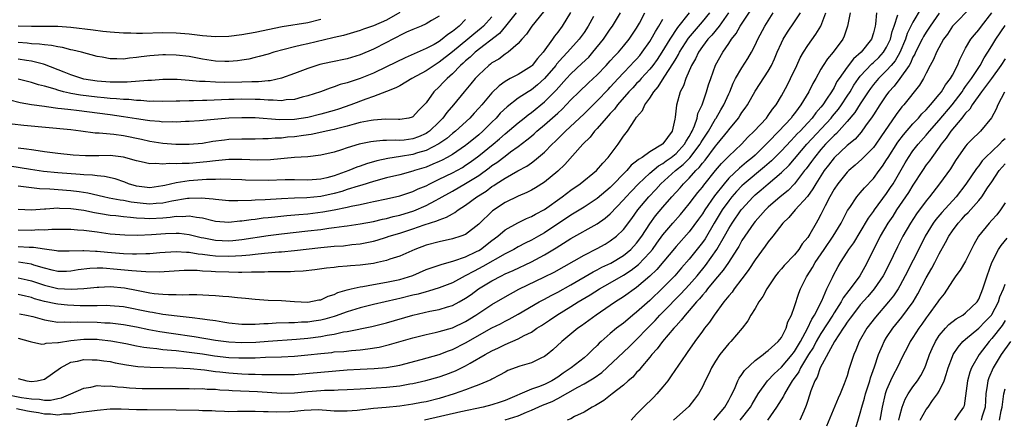
# Model space of a CAD drawing. Units: inches. Extents: x 2604000 to 2607000, y 1491000 to 1494000.
# Drawn here: x 2604779 to 2604929, y 1491579 to 1491640 of the extents above; entities that cross this region are included whole.
import ezdxf

# ---------------------------------------------------------------- set-up
doc = ezdxf.new("R2010")
doc.units = ezdxf.units.IN
doc.header["$MEASUREMENT"] = 0
doc.layers.add('LD26041491_2ft', color=242, linetype='Continuous')

msp = doc.modelspace()

# ---------------------------------------------------------------- linework, layer by layer
at = {"layer": 'LD26041491_2ft'}
for points, elevation in [([(2604862.95, 1491641.05), (2604861.7, 1491639), (2604861, 1491638.04), (2604860.54, 1491637.46), (2604860.23, 1491637), (2604858.79, 1491635), (2604857.95, 1491634.05), (2604857.13, 1491633), (2604857, 1491632.87), (2604855, 1491631.63), (2604853.78, 1491631), (2604853, 1491630.56), (2604852.08, 1491629.92), (2604851, 1491628.83), (2604849.46, 1491627), (2604849, 1491626.49), (2604848.28, 1491625.72), (2604847.63, 1491625), (2604845.48, 1491623), (2604845, 1491622.62), (2604844.13, 1491621.87), (2604842.94, 1491621.06), (2604841, 1491620.07), (2604839.68, 1491619.68), (2604839, 1491619.45), (2604837.12, 1491619.12), (2604835.17, 1491618.83), (2604833.51, 1491618.49), (2604831.96, 1491618.04), (2604831, 1491617.69), (2604830.48, 1491617.52), (2604829.25, 1491617), (2604827, 1491616.2), (2604825.89, 1491615.89), (2604825, 1491615.67), (2604823, 1491615.53), (2604821, 1491615.58), (2604819.57, 1491615.57), (2604817, 1491615.5), (2604813.55, 1491615.55), (2604813, 1491615.58), (2604809.68, 1491615.68), (2604809, 1491615.64), (2604807.63, 1491615.63), (2604805, 1491615.42), (2604803, 1491615.12), (2604801.27, 1491614.73), (2604801, 1491614.66), (2604799, 1491614.39), (2604797, 1491614.65), (2604795.78, 1491615), (2604795.22, 1491615.22), (2604793.73, 1491615.73), (2604792.1, 1491616.1), (2604791, 1491616.18), (2604790.3, 1491616.3), (2604789, 1491616.35), (2604788.42, 1491616.42), (2604785, 1491616.66), (2604782.86, 1491616.86), (2604780.85, 1491617.15), (2604776.1, 1491617.9)], 9776), ([(2604777, 1491582.96), (2604779.52, 1491582.48), (2604781, 1491582.25), (2604782.22, 1491582.22), (2604783, 1491582.07), (2604783.93, 1491582.07), (2604785, 1491582.31), (2604785.59, 1491582.41), (2604787.02, 1491583), (2604789, 1491583.91), (2604790.06, 1491584.06), (2604791, 1491584.27), (2604792.18, 1491584.18), (2604793, 1491584.22), (2604794.07, 1491584.07), (2604795, 1491584.02), (2604795.92, 1491583.92), (2604797.84, 1491583.84), (2604803, 1491583.81), (2604805, 1491583.83), (2604805.8, 1491583.8), (2604807, 1491583.81), (2604807.74, 1491583.74), (2604809, 1491583.71), (2604809.63, 1491583.63), (2604811, 1491583.57), (2604811.52, 1491583.52), (2604815.36, 1491583.36), (2604819, 1491583.13), (2604821, 1491583.16), (2604823, 1491583.36), (2604825, 1491583.53), (2604825.57, 1491583.57), (2604827, 1491583.58), (2604827.63, 1491583.63), (2604829, 1491583.66), (2604831, 1491583.8), (2604831.83, 1491583.83), (2604835, 1491584.03), (2604837, 1491584.26), (2604838.55, 1491584.55), (2604839, 1491584.61), (2604840.96, 1491585.04), (2604843, 1491585.61), (2604844.02, 1491585.98), (2604845.47, 1491586.53), (2604847, 1491587.29), (2604847.71, 1491587.71), (2604849.97, 1491589), (2604851, 1491589.56), (2604851.99, 1491590.01), (2604853, 1491590.52), (2604855, 1491591.4), (2604855.89, 1491591.89), (2604857, 1491592.43), (2604857.85, 1491593), (2604858.56, 1491593.44), (2604859.76, 1491594.24), (2604860.86, 1491595), (2604863, 1491596.29), (2604864.11, 1491597), (2604865.92, 1491598.08), (2604867.36, 1491599), (2604869, 1491599.92), (2604871, 1491601.09), (2604872.16, 1491601.84), (2604873.27, 1491602.73), (2604875, 1491604.54), (2604875.39, 1491605), (2604876.07, 1491605.93), (2604877, 1491607.22), (2604878.48, 1491609), (2604879.67, 1491610.33), (2604881, 1491611.95), (2604881.79, 1491613), (2604882.32, 1491613.68), (2604883, 1491614.5), (2604883.21, 1491614.79), (2604885, 1491617.03), (2604885.91, 1491618.09), (2604886.82, 1491619), (2604887, 1491619.2), (2604888.93, 1491621), (2604889.92, 1491622.08), (2604890.87, 1491623), (2604892.72, 1491625), (2604893, 1491625.38), (2604893.65, 1491626.35), (2604894.19, 1491627), (2604895, 1491628.36), (2604895.93, 1491630.07), (2604896.4, 1491631), (2604897.35, 1491633), (2604897.85, 1491634.15), (2604898.34, 1491635), (2604899, 1491636.01), (2604900.26, 1491637.74), (2604900.99, 1491639), (2604901.78, 1491641)], 9754), ([(2604854.69, 1491641), (2604853.09, 1491639), (2604852.14, 1491637.86), (2604848.46, 1491635), (2604847.72, 1491634.28), (2604847, 1491633.69), (2604846.65, 1491633.35), (2604846.24, 1491633), (2604845, 1491631.71), (2604844.18, 1491631), (2604843.61, 1491630.38), (2604843, 1491629.76), (2604842.18, 1491629), (2604841, 1491627.31), (2604840.72, 1491627), (2604839.86, 1491626.14), (2604839, 1491625.2), (2604838.87, 1491625.13), (2604838.36, 1491625), (2604837, 1491624.76), (2604836.78, 1491624.78), (2604834.81, 1491624.81), (2604833, 1491624.69), (2604832.63, 1491624.63), (2604831, 1491624.3), (2604830.07, 1491624.07), (2604829, 1491623.77), (2604827.36, 1491623.36), (2604827, 1491623.26), (2604825.81, 1491623), (2604825.16, 1491622.84), (2604823.51, 1491622.49), (2604822.35, 1491622.35), (2604821, 1491622.14), (2604819.94, 1491622.06), (2604819, 1491621.95), (2604818.06, 1491621.94), (2604817, 1491621.82), (2604816.18, 1491621.82), (2604815, 1491621.76), (2604813.78, 1491621.78), (2604813, 1491621.78), (2604811, 1491621.71), (2604810.35, 1491621.65), (2604808.59, 1491621.41), (2604807, 1491621.14), (2604805, 1491620.97), (2604802.98, 1491620.98), (2604801, 1491621.13), (2604799, 1491621.44), (2604797.72, 1491621.72), (2604795, 1491622.27), (2604793.52, 1491622.48), (2604791.31, 1491622.69), (2604790.71, 1491622.71), (2604788.53, 1491623), (2604787, 1491623.18), (2604779.85, 1491623.85), (2604778.08, 1491624.08)], 9780), ([(2604905.43, 1491641), (2604905.07, 1491639), (2604904.56, 1491637.44), (2604904.35, 1491637), (2604902.86, 1491635), (2604901.99, 1491634.01), (2604901.33, 1491633), (2604901, 1491632.44), (2604900.22, 1491631), (2604899.77, 1491630.23), (2604899.17, 1491629), (2604897.98, 1491627), (2604897.54, 1491626.46), (2604897, 1491625.69), (2604896.69, 1491625.31), (2604896.48, 1491625), (2604894.63, 1491623), (2604893, 1491621.31), (2604892.84, 1491621.16), (2604892.7, 1491621), (2604891, 1491619.34), (2604890.63, 1491619), (2604889.71, 1491618.29), (2604888.61, 1491617.39), (2604887, 1491615.84), (2604886.28, 1491615), (2604884.84, 1491613.16), (2604883.34, 1491611), (2604883, 1491610.44), (2604882.41, 1491609.59), (2604881, 1491607.67), (2604879, 1491605.43), (2604876.05, 1491601.95), (2604875, 1491600.93), (2604873, 1491599.21), (2604871, 1491597.77), (2604869.79, 1491597), (2604869, 1491596.45), (2604866.83, 1491595), (2604864.62, 1491593.38), (2604864.06, 1491593), (2604861.64, 1491591), (2604860.26, 1491589.74), (2604859.4, 1491589), (2604859, 1491588.68), (2604858.43, 1491588.43), (2604857, 1491587.74), (2604855.23, 1491587.23), (2604853.44, 1491586.56), (2604853, 1491586.33), (2604852.15, 1491585.85), (2604851, 1491585.27), (2604850.84, 1491585.16), (2604849, 1491584.38), (2604848.05, 1491584.05), (2604847, 1491583.62), (2604845.27, 1491583), (2604843, 1491582.32), (2604841, 1491581.82), (2604840.3, 1491581.7), (2604839, 1491581.44), (2604837, 1491581.15), (2604834.94, 1491580.94), (2604833, 1491580.79), (2604830.5, 1491580.5), (2604829, 1491580.36), (2604828.36, 1491580.36), (2604827, 1491580.4), (2604826.45, 1491580.45), (2604824.57, 1491580.57), (2604822.48, 1491580.48), (2604821, 1491580.34), (2604820.29, 1491580.29), (2604818.22, 1491580.22), (2604817, 1491580.29), (2604816.27, 1491580.27), (2604815, 1491580.34), (2604814.31, 1491580.31), (2604812.32, 1491580.32), (2604811, 1491580.3), (2604810.35, 1491580.35), (2604809, 1491580.37), (2604808.42, 1491580.42), (2604807, 1491580.45), (2604806.48, 1491580.48), (2604803, 1491580.52), (2604798.59, 1491580.6), (2604797, 1491580.6), (2604794.67, 1491580.67), (2604793, 1491580.67), (2604791, 1491580.5), (2604789, 1491580.21), (2604788.11, 1491580.11), (2604787, 1491579.93), (2604785.91, 1491579.91), (2604785, 1491579.79), (2604783.92, 1491579.92), (2604783, 1491579.91), (2604782.11, 1491580.11), (2604781, 1491580.27), (2604780.41, 1491580.41), (2604778.74, 1491580.74)], 9752), ([(2604858.84, 1491641.16), (2604857.08, 1491639), (2604856.25, 1491637.75), (2604855.56, 1491637), (2604855, 1491636.33), (2604853.47, 1491635), (2604853.19, 1491634.81), (2604853, 1491634.7), (2604852.03, 1491633.97), (2604851, 1491633.38), (2604850.8, 1491633.21), (2604850.51, 1491633), (2604849, 1491631.58), (2604848.46, 1491631), (2604847.8, 1491630.2), (2604846.78, 1491629), (2604845.14, 1491627), (2604844.15, 1491625.85), (2604843.56, 1491625), (2604843, 1491624.43), (2604841.52, 1491623), (2604841.22, 1491622.78), (2604841, 1491622.65), (2604839.85, 1491622.15), (2604839, 1491621.84), (2604837.64, 1491621.64), (2604837, 1491621.57), (2604836.39, 1491621.61), (2604835, 1491621.57), (2604834.43, 1491621.57), (2604833, 1491621.44), (2604832.62, 1491621.38), (2604830.84, 1491621), (2604829, 1491620.45), (2604828.16, 1491620.16), (2604827, 1491619.8), (2604825, 1491619.32), (2604823, 1491619.11), (2604821, 1491618.99), (2604817.37, 1491618.63), (2604815.4, 1491618.6), (2604813, 1491618.71), (2604811, 1491618.7), (2604809.48, 1491618.52), (2604809, 1491618.49), (2604807.69, 1491618.31), (2604805, 1491618.1), (2604803.9, 1491618.1), (2604803, 1491618.03), (2604801.94, 1491618.06), (2604801, 1491617.96), (2604799.94, 1491618.06), (2604799, 1491618.01), (2604797.68, 1491618.32), (2604797, 1491618.46), (2604795, 1491619.04), (2604793, 1491619.27), (2604791.24, 1491619.24), (2604789.24, 1491619.24), (2604787.37, 1491619.37), (2604785, 1491619.6), (2604783, 1491619.85), (2604782.01, 1491620.01), (2604781, 1491620.14), (2604780.27, 1491620.27), (2604779, 1491620.41)], 9778), ([(2604837, 1491641.06), (2604835, 1491639.9), (2604833, 1491639.01), (2604831.5, 1491638.5), (2604831, 1491638.3), (2604828.43, 1491637.57), (2604827, 1491637.23), (2604826.82, 1491637.18), (2604823, 1491636.3), (2604822.06, 1491636.06), (2604821, 1491635.84), (2604817.83, 1491635), (2604817, 1491634.74), (2604815.65, 1491634.35), (2604815, 1491634.19), (2604814.04, 1491633.96), (2604813, 1491633.78), (2604812.32, 1491633.68), (2604811, 1491633.58), (2604810.42, 1491633.58), (2604809, 1491633.65), (2604807, 1491633.96), (2604805, 1491634.34), (2604803, 1491634.58), (2604801.38, 1491634.62), (2604801, 1491634.62), (2604799, 1491634.47), (2604797.69, 1491634.31), (2604797, 1491634.19), (2604795.91, 1491634.09), (2604795, 1491633.94), (2604794.01, 1491633.99), (2604793, 1491633.98), (2604791.75, 1491634.25), (2604791, 1491634.38), (2604788.64, 1491635), (2604787.31, 1491635.31), (2604787, 1491635.36), (2604785.72, 1491635.72), (2604785, 1491635.81), (2604784.05, 1491636.05), (2604783, 1491636.13), (2604782.26, 1491636.26), (2604781, 1491636.31), (2604780.38, 1491636.38), (2604779, 1491636.47)], 9788), ([(2604779, 1491611.12), (2604781.04, 1491611.04), (2604783, 1491611.19), (2604783.18, 1491611.18), (2604785, 1491611.31), (2604785.28, 1491611.28), (2604787, 1491611.24), (2604789, 1491610.95), (2604790.6, 1491610.6), (2604791.53, 1491610.47), (2604793, 1491610.21), (2604793.86, 1491610.14), (2604795, 1491610), (2604796.07, 1491609.93), (2604797, 1491609.82), (2604798.22, 1491609.78), (2604799, 1491609.72), (2604801, 1491609.82), (2604802.1, 1491609.9), (2604803, 1491610.05), (2604803.98, 1491610.02), (2604805, 1491610.12), (2604806.11, 1491609.89), (2604807, 1491609.8), (2604808.6, 1491609.4), (2604809, 1491609.32), (2604811, 1491609.15), (2604812.67, 1491609.33), (2604813, 1491609.34), (2604814.43, 1491609.57), (2604815, 1491609.62), (2604816.21, 1491609.79), (2604817, 1491609.86), (2604818.02, 1491609.98), (2604819.84, 1491610.16), (2604821.67, 1491610.33), (2604823, 1491610.44), (2604825.29, 1491610.71), (2604827, 1491611.03), (2604829, 1491611.44), (2604829.59, 1491611.59), (2604831, 1491611.86), (2604832.11, 1491612.11), (2604833, 1491612.28), (2604835, 1491612.7), (2604837, 1491613.17), (2604839, 1491613.82), (2604839.8, 1491614.2), (2604841, 1491614.7), (2604841.57, 1491615), (2604843, 1491615.68), (2604845, 1491616.66), (2604846.51, 1491617.49), (2604847, 1491617.8), (2604847.72, 1491618.28), (2604849, 1491619.23), (2604851.17, 1491621), (2604852.16, 1491621.84), (2604853, 1491622.61), (2604855, 1491624.29), (2604855.9, 1491625), (2604856.5, 1491625.49), (2604857, 1491625.83), (2604859, 1491627.45), (2604860.75, 1491629.25), (2604862.32, 1491631), (2604863, 1491631.74), (2604864.69, 1491633.31), (2604865.72, 1491634.28), (2604866.35, 1491635), (2604867.94, 1491637), (2604869, 1491638.53), (2604869.34, 1491639), (2604870.53, 1491641)], 9772), ([(2604779, 1491607.98), (2604781, 1491607.94), (2604782.01, 1491608.01), (2604783, 1491608), (2604784.1, 1491608.1), (2604785, 1491608.09), (2604787, 1491608.1), (2604788, 1491608), (2604789, 1491607.94), (2604789.81, 1491607.81), (2604791, 1491607.66), (2604793, 1491607.39), (2604795.21, 1491607.21), (2604797.17, 1491607.17), (2604799.25, 1491607.25), (2604801.41, 1491607.41), (2604803, 1491607.48), (2604803.46, 1491607.46), (2604805, 1491607.29), (2604806.83, 1491606.83), (2604807.24, 1491606.76), (2604809, 1491606.41), (2604811, 1491606.31), (2604811.64, 1491606.36), (2604813, 1491606.49), (2604817, 1491607.11), (2604819, 1491607.38), (2604823, 1491607.82), (2604825, 1491608.05), (2604826.23, 1491608.23), (2604827, 1491608.32), (2604828.54, 1491608.54), (2604829, 1491608.59), (2604831, 1491608.89), (2604833, 1491609.27), (2604834.39, 1491609.61), (2604835, 1491609.73), (2604835.99, 1491610.01), (2604837, 1491610.23), (2604839.12, 1491610.88), (2604841, 1491611.67), (2604842.45, 1491612.45), (2604843, 1491612.73), (2604843.46, 1491613), (2604845, 1491613.85), (2604847, 1491615.01), (2604849, 1491616.27), (2604850.58, 1491617.42), (2604851, 1491617.75), (2604851.76, 1491618.24), (2604853, 1491619.21), (2604853.85, 1491619.85), (2604855, 1491620.68), (2604856.32, 1491621.68), (2604857, 1491622.26), (2604857.41, 1491622.59), (2604857.85, 1491623), (2604859, 1491623.94), (2604860.63, 1491625.37), (2604861, 1491625.74), (2604861.66, 1491626.34), (2604863, 1491627.77), (2604864.25, 1491629), (2604865.66, 1491630.34), (2604867, 1491631.56), (2604868.39, 1491633), (2604869, 1491633.68), (2604869.61, 1491634.39), (2604870.22, 1491635), (2604871, 1491635.92), (2604871.87, 1491637), (2604873, 1491638.67), (2604873.42, 1491639.42), (2604874.23, 1491641)], 9770), ([(2604779, 1491600.69), (2604780.38, 1491600.38), (2604781, 1491600.22), (2604783, 1491599.55), (2604785, 1491599.06), (2604787.07, 1491598.93), (2604789, 1491599.05), (2604791, 1491599.27), (2604791.27, 1491599.27), (2604793, 1491599.35), (2604795.15, 1491599.15), (2604797, 1491598.78), (2604798.51, 1491598.51), (2604799, 1491598.4), (2604799.69, 1491598.31), (2604801, 1491598.2), (2604801.86, 1491598.14), (2604803, 1491598.15), (2604803.9, 1491598.1), (2604805, 1491598.13), (2604806.14, 1491598.14), (2604807.97, 1491598.03), (2604809, 1491598), (2604810.11, 1491597.89), (2604811, 1491597.83), (2604812.34, 1491597.66), (2604813.56, 1491597.56), (2604815, 1491597.41), (2604817, 1491597.3), (2604819, 1491597.23), (2604821, 1491597.09), (2604823, 1491596.98), (2604824.69, 1491597.31), (2604825, 1491597.35), (2604826.11, 1491597.89), (2604827, 1491598.16), (2604827.57, 1491598.43), (2604829, 1491598.85), (2604829.61, 1491599), (2604831, 1491599.32), (2604831.37, 1491599.37), (2604833, 1491599.67), (2604835, 1491600.02), (2604837, 1491600.43), (2604838.96, 1491601.04), (2604841, 1491601.92), (2604841.78, 1491602.22), (2604843, 1491602.61), (2604843.28, 1491602.72), (2604845.23, 1491603.24), (2604847, 1491603.88), (2604848.68, 1491604.68), (2604849, 1491604.84), (2604849.26, 1491605), (2604851, 1491606.34), (2604851.88, 1491607), (2604853, 1491607.96), (2604854.93, 1491609.07), (2604856.27, 1491609.73), (2604857, 1491610.02), (2604857.63, 1491610.37), (2604859, 1491611.09), (2604861.69, 1491613), (2604863, 1491614.02), (2604864.44, 1491615), (2604866.92, 1491617), (2604867.86, 1491618.14), (2604868.68, 1491619), (2604870.17, 1491621), (2604871, 1491622.22), (2604871.62, 1491623), (2604872.7, 1491624.7), (2604873, 1491625.12), (2604873.88, 1491626.12), (2604874.24, 1491627), (2604875, 1491628), (2604875.63, 1491629), (2604876.28, 1491629.72), (2604877.19, 1491631.19), (2604878.62, 1491633.38), (2604879, 1491634.06), (2604879.36, 1491634.64), (2604879.53, 1491635), (2604880.86, 1491637.14), (2604881.77, 1491638.23), (2604883, 1491639.64), (2604884.13, 1491641)], 9764), ([(2604886.95, 1491641), (2604885.53, 1491639), (2604884.41, 1491637.59), (2604883.82, 1491637), (2604883, 1491635.9), (2604882.4, 1491635), (2604881.97, 1491634.03), (2604881.36, 1491633), (2604880.46, 1491631), (2604880.1, 1491629.9), (2604879.6, 1491629), (2604879.04, 1491626.96), (2604878.88, 1491625.12), (2604878.83, 1491624.83), (2604878.4, 1491623), (2604877, 1491621.07), (2604876.92, 1491621), (2604875, 1491619.86), (2604873.82, 1491619), (2604873.3, 1491618.7), (2604873, 1491618.41), (2604872.19, 1491617.81), (2604871.51, 1491617), (2604869, 1491614.43), (2604867, 1491612.73), (2604865, 1491611.43), (2604863.49, 1491610.51), (2604863, 1491610.22), (2604859, 1491607.53), (2604858.07, 1491607), (2604857, 1491606.41), (2604856.05, 1491605.95), (2604855, 1491605.39), (2604854.34, 1491605), (2604853, 1491604.32), (2604849.62, 1491602.38), (2604848.29, 1491601.71), (2604846.96, 1491600.96), (2604845, 1491599.93), (2604843, 1491599.16), (2604841.35, 1491598.65), (2604841, 1491598.57), (2604839.79, 1491598.21), (2604839, 1491598.03), (2604837, 1491597.52), (2604836.57, 1491597.43), (2604833, 1491596.6), (2604831, 1491596.11), (2604829, 1491595.51), (2604827.18, 1491594.82), (2604827, 1491594.78), (2604825.63, 1491594.37), (2604825, 1491594.22), (2604823.92, 1491594.08), (2604823, 1491593.93), (2604822.08, 1491593.92), (2604821, 1491593.84), (2604820.15, 1491593.85), (2604818.21, 1491593.79), (2604817, 1491593.7), (2604816.32, 1491593.68), (2604815, 1491593.55), (2604814.43, 1491593.57), (2604813, 1491593.56), (2604811, 1491593.79), (2604810.08, 1491593.92), (2604809, 1491594.11), (2604807.74, 1491594.26), (2604807, 1491594.39), (2604805.43, 1491594.57), (2604805, 1491594.63), (2604803.17, 1491594.83), (2604801, 1491595.12), (2604799.4, 1491595.4), (2604799, 1491595.44), (2604795, 1491596.24), (2604793, 1491596.43), (2604792.45, 1491596.45), (2604791, 1491596.41), (2604790.42, 1491596.42), (2604789, 1491596.41), (2604788.42, 1491596.42), (2604786.51, 1491596.51), (2604785, 1491596.67), (2604784.71, 1491596.71), (2604783, 1491597.07), (2604781.49, 1491597.49), (2604781, 1491597.66), (2604780.11, 1491597.89), (2604779, 1491598.16)], 9762), ([(2604779, 1491591.49), (2604780.82, 1491591), (2604781, 1491590.93), (2604782.6, 1491590.6), (2604783, 1491590.63), (2604783.26, 1491590.74), (2604785, 1491590.81), (2604785.14, 1491590.86), (2604787, 1491591.14), (2604789, 1491591.34), (2604791, 1491591.32), (2604791.3, 1491591.3), (2604793.09, 1491591.09), (2604795.34, 1491590.66), (2604797, 1491590.32), (2604798.11, 1491590.11), (2604799, 1491590.01), (2604800.07, 1491589.93), (2604801, 1491589.79), (2604802.31, 1491589.69), (2604803, 1491589.6), (2604804.57, 1491589.43), (2604807, 1491589.09), (2604808.82, 1491588.82), (2604811, 1491588.57), (2604812.52, 1491588.52), (2604813, 1491588.49), (2604814.52, 1491588.52), (2604815, 1491588.52), (2604816.58, 1491588.58), (2604819, 1491588.65), (2604821, 1491588.76), (2604823, 1491588.96), (2604825, 1491589.18), (2604826.67, 1491589.33), (2604827, 1491589.39), (2604828.51, 1491589.49), (2604829.64, 1491589.64), (2604831, 1491589.74), (2604832.14, 1491589.86), (2604833.85, 1491590.15), (2604835.46, 1491590.54), (2604839, 1491591.56), (2604841, 1491592.07), (2604842.37, 1491592.37), (2604843, 1491592.53), (2604845, 1491593.09), (2604847, 1491594.02), (2604848.56, 1491595), (2604849, 1491595.3), (2604851, 1491596.62), (2604853, 1491597.8), (2604855.07, 1491598.93), (2604859, 1491600.83), (2604860.44, 1491601.56), (2604865, 1491604.14), (2604867, 1491605.13), (2604868.2, 1491605.8), (2604869, 1491606.29), (2604869.93, 1491607), (2604871, 1491608.04), (2604872.28, 1491609.72), (2604873.2, 1491611), (2604874.87, 1491613), (2604875.9, 1491614.1), (2604876.7, 1491615), (2604878.93, 1491617), (2604880.08, 1491617.92), (2604881.07, 1491618.93), (2604882.65, 1491621), (2604882.77, 1491621.23), (2604883, 1491621.62), (2604883.9, 1491623), (2604885, 1491624.89), (2604885.08, 1491625), (2604885.78, 1491626.22), (2604886.25, 1491627), (2604887, 1491628.68), (2604887.16, 1491629), (2604887.68, 1491630.32), (2604888.05, 1491631), (2604889, 1491632.62), (2604889.92, 1491634.08), (2604890.46, 1491635), (2604891, 1491636.06), (2604891.43, 1491637), (2604892.49, 1491639), (2604893.73, 1491641)], 9758), ([(2604779, 1491585.36), (2604780.3, 1491585), (2604781, 1491584.89), (2604781.87, 1491585), (2604783, 1491585.26), (2604785.41, 1491587), (2604787, 1491587.82), (2604788.01, 1491588.01), (2604789, 1491588.26), (2604790.22, 1491588.22), (2604791, 1491588.22), (2604792.04, 1491588.04), (2604793, 1491587.92), (2604793.75, 1491587.75), (2604795.45, 1491587.45), (2604797.2, 1491587.2), (2604799.07, 1491587.07), (2604803.02, 1491586.98), (2604805.12, 1491586.88), (2604807.33, 1491586.67), (2604809, 1491586.44), (2604809.63, 1491586.37), (2604811, 1491586.2), (2604813, 1491586.05), (2604813.99, 1491586.01), (2604815, 1491586), (2604816.03, 1491585.97), (2604817, 1491585.97), (2604818.06, 1491585.94), (2604819, 1491585.94), (2604821, 1491585.99), (2604825, 1491586.34), (2604829, 1491586.66), (2604831, 1491586.78), (2604833.13, 1491586.87), (2604835, 1491587.02), (2604837, 1491587.39), (2604840.27, 1491588.27), (2604843, 1491589.03), (2604844.42, 1491589.58), (2604845, 1491589.78), (2604847, 1491590.78), (2604851, 1491593.06), (2604852.3, 1491593.7), (2604853, 1491594.08), (2604853.61, 1491594.39), (2604855, 1491595.16), (2604858.17, 1491597), (2604858.7, 1491597.3), (2604859, 1491597.44), (2604860.01, 1491597.99), (2604861, 1491598.5), (2604863, 1491599.62), (2604866.4, 1491601.6), (2604867, 1491601.89), (2604867.72, 1491602.28), (2604869.07, 1491602.93), (2604871, 1491604.1), (2604872.1, 1491605), (2604873, 1491605.95), (2604873.79, 1491607), (2604875, 1491608.88), (2604875.89, 1491610.11), (2604877, 1491611.44), (2604878.36, 1491613), (2604879.61, 1491614.39), (2604880.12, 1491615), (2604881, 1491615.86), (2604882, 1491617), (2604882.51, 1491617.49), (2604883, 1491618.15), (2604883.4, 1491618.6), (2604885, 1491620.73), (2604885.24, 1491621), (2604886.86, 1491623), (2604887, 1491623.2), (2604888.47, 1491625), (2604888.68, 1491625.32), (2604889, 1491625.83), (2604889.5, 1491626.5), (2604889.84, 1491627), (2604891, 1491629.08), (2604891.77, 1491630.23), (2604893, 1491632.15), (2604893.49, 1491633), (2604893.97, 1491634.03), (2604894.36, 1491635), (2604895, 1491636.45), (2604895.27, 1491637), (2604895.93, 1491638.07), (2604897, 1491639.63), (2604897.9, 1491641)], 9756), ([(2604880.99, 1491641), (2604879.23, 1491638.77), (2604878.06, 1491637), (2604876.85, 1491635), (2604876.11, 1491633.89), (2604875.45, 1491633), (2604875, 1491632.43), (2604873.67, 1491631), (2604873.37, 1491630.63), (2604873, 1491630.27), (2604872.4, 1491629.6), (2604871.82, 1491629), (2604870.1, 1491627), (2604869.65, 1491626.35), (2604869, 1491625.68), (2604868.69, 1491625.31), (2604868.38, 1491625), (2604867, 1491623.4), (2604866.61, 1491623), (2604865.93, 1491622.07), (2604864.82, 1491621), (2604862.07, 1491617.93), (2604861, 1491616.92), (2604859, 1491615.24), (2604857.62, 1491614.38), (2604857, 1491614.02), (2604856.33, 1491613.67), (2604855, 1491613.13), (2604853, 1491612.15), (2604851.11, 1491610.89), (2604849, 1491608.84), (2604847, 1491607.28), (2604846.29, 1491607), (2604845, 1491606.59), (2604843, 1491606.17), (2604841, 1491605.63), (2604839.3, 1491605), (2604837, 1491603.99), (2604835.51, 1491603.51), (2604835, 1491603.33), (2604833.59, 1491603), (2604833, 1491602.88), (2604831, 1491602.6), (2604829.5, 1491602.5), (2604829, 1491602.44), (2604827.64, 1491602.36), (2604827, 1491602.27), (2604825.85, 1491602.15), (2604824.11, 1491601.89), (2604822.32, 1491601.68), (2604821, 1491601.63), (2604820.41, 1491601.59), (2604819, 1491601.6), (2604818.42, 1491601.58), (2604817, 1491601.6), (2604816.44, 1491601.56), (2604815, 1491601.56), (2604814.48, 1491601.52), (2604813, 1491601.51), (2604812.5, 1491601.5), (2604811, 1491601.52), (2604809, 1491601.58), (2604808.35, 1491601.65), (2604807, 1491601.7), (2604806.22, 1491601.78), (2604805, 1491601.79), (2604804.21, 1491601.79), (2604800.44, 1491601.56), (2604798.41, 1491601.59), (2604797, 1491601.71), (2604796.26, 1491601.74), (2604794.04, 1491601.96), (2604791.86, 1491602.14), (2604791, 1491602.15), (2604789.89, 1491602.11), (2604788.13, 1491601.87), (2604787, 1491601.67), (2604786.35, 1491601.65), (2604785, 1491601.64), (2604784.17, 1491601.83), (2604783, 1491602.15), (2604781.39, 1491602.61), (2604781, 1491602.75), (2604779.06, 1491603.05)], 9766), ([(2604779.21, 1491595.21), (2604780.28, 1491595), (2604781.22, 1491594.78), (2604783, 1491594.26), (2604783.85, 1491594.15), (2604785, 1491593.94), (2604786.03, 1491593.97), (2604787, 1491593.92), (2604788.03, 1491593.97), (2604791, 1491593.91), (2604792.16, 1491593.84), (2604793, 1491593.82), (2604795, 1491593.59), (2604797, 1491593.22), (2604798.83, 1491592.83), (2604800.51, 1491592.51), (2604802.24, 1491592.24), (2604805.74, 1491591.74), (2604809, 1491591.18), (2604811, 1491590.93), (2604813, 1491590.84), (2604815.1, 1491590.9), (2604817, 1491591.04), (2604821.32, 1491591.32), (2604823, 1491591.48), (2604825, 1491591.75), (2604825.96, 1491591.96), (2604827, 1491592.11), (2604828.44, 1491592.44), (2604829, 1491592.51), (2604832.74, 1491593.26), (2604835, 1491593.83), (2604839, 1491595.01), (2604841.58, 1491595.58), (2604843, 1491595.84), (2604844.24, 1491596.24), (2604845, 1491596.45), (2604846, 1491597), (2604847, 1491597.58), (2604847.84, 1491598.16), (2604848.97, 1491599), (2604851, 1491600.21), (2604852.47, 1491601), (2604853, 1491601.26), (2604854.21, 1491601.79), (2604857, 1491603.12), (2604859, 1491604.16), (2604860.78, 1491605.22), (2604863, 1491606.65), (2604867, 1491608.88), (2604868.23, 1491609.77), (2604869, 1491610.44), (2604871, 1491612.53), (2604871.41, 1491613), (2604872.17, 1491613.83), (2604873.28, 1491615), (2604875, 1491616.59), (2604876.3, 1491617.7), (2604877, 1491618.09), (2604877.51, 1491618.49), (2604878.23, 1491619), (2604879, 1491619.61), (2604880.29, 1491621), (2604880.53, 1491621.47), (2604881, 1491622.2), (2604881.27, 1491622.73), (2604881.43, 1491623), (2604881.79, 1491623.79), (2604882.19, 1491625), (2604882.32, 1491625.68), (2604882.96, 1491627), (2604883.64, 1491629), (2604883.94, 1491630.06), (2604884.26, 1491631), (2604885, 1491633.03), (2604886.09, 1491635), (2604887, 1491636.34), (2604887.43, 1491637), (2604888.13, 1491637.87), (2604888.74, 1491639), (2604890.45, 1491641.55)], 9760), ([(2604909.47, 1491641), (2604909.3, 1491639.3), (2604909.24, 1491639), (2604909, 1491637.97), (2604908.71, 1491637), (2604907.13, 1491635), (2604905.98, 1491634.02), (2604905, 1491632.75), (2604903.76, 1491631), (2604903.45, 1491630.55), (2604903, 1491629.66), (2604902.61, 1491629), (2604901.88, 1491627.88), (2604901.28, 1491627), (2604901, 1491626.65), (2604900.22, 1491625.78), (2604899.67, 1491625), (2604899, 1491624.27), (2604897.83, 1491623), (2604897.42, 1491622.58), (2604897, 1491622.11), (2604896.45, 1491621.55), (2604895, 1491620), (2604893.52, 1491618.48), (2604892.45, 1491617.55), (2604889.34, 1491615), (2604889, 1491614.68), (2604888.19, 1491613.81), (2604887.49, 1491613), (2604887, 1491612.38), (2604886.02, 1491611), (2604884.8, 1491609), (2604883.4, 1491606.6), (2604883, 1491606.03), (2604881, 1491603.5), (2604879.82, 1491602.18), (2604878.8, 1491601), (2604877, 1491599.13), (2604875, 1491597.23), (2604873, 1491595.47), (2604872.4, 1491595), (2604871.64, 1491594.36), (2604871, 1491593.79), (2604869.96, 1491593), (2604869, 1491592.19), (2604867.62, 1491591), (2604867.29, 1491590.71), (2604867, 1491590.39), (2604866.28, 1491589.72), (2604865.57, 1491589), (2604865, 1491588.52), (2604863.07, 1491587), (2604861.83, 1491586.17), (2604861, 1491585.55), (2604860.11, 1491585), (2604859, 1491584.44), (2604858.1, 1491584.1), (2604857, 1491583.75), (2604853, 1491582.03), (2604852.24, 1491581.76), (2604851, 1491581.36), (2604849.68, 1491581), (2604846.28, 1491580.28), (2604840.78, 1491579)], 9750), ([(2604916.27, 1491641.74), (2604915, 1491639.57), (2604914.14, 1491637.86), (2604913.86, 1491637), (2604913.01, 1491634.99), (2604912.29, 1491633.71), (2604911.69, 1491633), (2604911, 1491632.23), (2604909.74, 1491631), (2604909, 1491630.1), (2604908.53, 1491629.47), (2604908.21, 1491629), (2604907, 1491627.16), (2604906.17, 1491625.83), (2604905, 1491624.47), (2604903.36, 1491622.64), (2604903, 1491622.33), (2604901.73, 1491621), (2604901, 1491620.19), (2604900.01, 1491619), (2604899.6, 1491618.4), (2604898.75, 1491617.25), (2604898.53, 1491617), (2604897, 1491615), (2604896.01, 1491613.99), (2604894.82, 1491613), (2604893, 1491611.41), (2604892.57, 1491611), (2604891.85, 1491610.15), (2604891, 1491609.23), (2604890.82, 1491609), (2604889.42, 1491607), (2604889, 1491606.34), (2604888.53, 1491605.47), (2604888.24, 1491605), (2604886.96, 1491603), (2604886.17, 1491601.83), (2604885, 1491600.47), (2604883.79, 1491599), (2604883.47, 1491598.53), (2604883, 1491598.06), (2604882.53, 1491597.47), (2604882.08, 1491597), (2604881, 1491595.72), (2604880.36, 1491595), (2604879.79, 1491594.21), (2604879, 1491593.39), (2604878.83, 1491593.17), (2604878.66, 1491593), (2604876.95, 1491591), (2604876.13, 1491589.87), (2604875.31, 1491589), (2604875, 1491588.6), (2604873.64, 1491587), (2604873.37, 1491586.63), (2604873, 1491586.26), (2604872.42, 1491585.58), (2604871.72, 1491585), (2604871, 1491584.35), (2604869.28, 1491583), (2604868.01, 1491581.99), (2604867, 1491581.39), (2604866.77, 1491581.23), (2604866.25, 1491581), (2604865, 1491580.22), (2604863.55, 1491579.55), (2604863, 1491579.24), (2604862.43, 1491579)], 9746), ([(2604923.98, 1491642.02), (2604921, 1491639), (2604920.23, 1491637.77), (2604919.66, 1491637), (2604918.57, 1491635), (2604918.12, 1491633.88), (2604917.62, 1491633), (2604917, 1491631.84), (2604916.59, 1491631), (2604916, 1491630), (2604913.61, 1491627), (2604913.31, 1491626.69), (2604912.45, 1491625.55), (2604910.11, 1491622.11), (2604909.35, 1491621), (2604909, 1491620.53), (2604907.24, 1491618.76), (2604906.19, 1491617.81), (2604905.23, 1491617), (2604905, 1491616.77), (2604903.57, 1491615), (2604903, 1491614.15), (2604902.34, 1491613), (2604901.63, 1491611.63), (2604901, 1491610.31), (2604900.55, 1491609.45), (2604900.27, 1491609), (2604899.31, 1491607.31), (2604899, 1491606.82), (2604898.17, 1491605.83), (2604897.65, 1491605), (2604897, 1491604.18), (2604895.43, 1491602.57), (2604895, 1491602.04), (2604894.5, 1491601.5), (2604894.1, 1491601), (2604892.77, 1491599), (2604892.16, 1491597.84), (2604891.58, 1491597), (2604891, 1491596.01), (2604890.38, 1491595), (2604889.88, 1491594.12), (2604889.02, 1491593), (2604887.32, 1491591), (2604887, 1491590.66), (2604885.67, 1491589), (2604885, 1491588), (2604884.39, 1491587), (2604883.95, 1491586.05), (2604883.42, 1491585), (2604883, 1491584.09), (2604882.38, 1491583), (2604881.81, 1491582.19), (2604880.91, 1491581.09), (2604878.61, 1491579)], 9742), ([(2604884.73, 1491579), (2604885, 1491579.31), (2604886.4, 1491581), (2604887, 1491582.05), (2604887.32, 1491582.68), (2604887.51, 1491583), (2604887.98, 1491583.98), (2604888.4, 1491585), (2604888.59, 1491585.41), (2604889, 1491585.94), (2604889.41, 1491586.59), (2604891, 1491588.08), (2604892.24, 1491589), (2604892.63, 1491589.37), (2604893, 1491589.62), (2604894.53, 1491591), (2604895, 1491591.61), (2604895.71, 1491593), (2604896, 1491594), (2604896.53, 1491595), (2604897, 1491596.33), (2604897.64, 1491598.36), (2604897.89, 1491599), (2604898.84, 1491600.84), (2604898.92, 1491601), (2604899.75, 1491602.25), (2604900.14, 1491603), (2604901.49, 1491605), (2604902.89, 1491607), (2604904.11, 1491609), (2604904.39, 1491609.61), (2604905.06, 1491610.94), (2604905.39, 1491611.39), (2604906.48, 1491613), (2604907, 1491613.6), (2604907.63, 1491614.37), (2604909, 1491615.81), (2604909.84, 1491617), (2604910.35, 1491617.65), (2604911, 1491618.61), (2604911.23, 1491619), (2604912.7, 1491621.3), (2604913.55, 1491622.45), (2604915, 1491624.13), (2604915.83, 1491625), (2604916.37, 1491625.63), (2604917, 1491626.24), (2604917.34, 1491626.66), (2604917.69, 1491627), (2604919, 1491628.57), (2604919.33, 1491629), (2604919.93, 1491630.07), (2604920.7, 1491631), (2604921, 1491631.54), (2604921.76, 1491633), (2604922.1, 1491633.9), (2604923, 1491635.63), (2604923.79, 1491637), (2604924.33, 1491637.67), (2604925, 1491638.44), (2604925.41, 1491639), (2604926.98, 1491641.02)], 9740), ([(2604851, 1491640.41), (2604849.71, 1491639), (2604849.35, 1491638.65), (2604848.24, 1491637.76), (2604847.33, 1491637), (2604845, 1491635.08), (2604843, 1491633.48), (2604842.69, 1491633.31), (2604842.2, 1491633), (2604841, 1491632.2), (2604838.81, 1491631), (2604837, 1491629.9), (2604836.42, 1491629.58), (2604834.99, 1491629.01), (2604833, 1491628.25), (2604831.86, 1491627.86), (2604829.58, 1491627), (2604827.66, 1491626.34), (2604827, 1491626.14), (2604825, 1491625.58), (2604823, 1491625.1), (2604821, 1491624.78), (2604818.71, 1491624.71), (2604815, 1491625.02), (2604813, 1491625.05), (2604811, 1491624.96), (2604806.58, 1491624.58), (2604805, 1491624.46), (2604804.45, 1491624.45), (2604803, 1491624.37), (2604802.4, 1491624.4), (2604801, 1491624.39), (2604800.47, 1491624.47), (2604799, 1491624.57), (2604798.64, 1491624.64), (2604797, 1491624.87), (2604795, 1491625.2), (2604793, 1491625.48), (2604787.86, 1491626.14), (2604787, 1491626.23), (2604785.58, 1491626.42), (2604785, 1491626.47), (2604783.3, 1491626.7), (2604783, 1491626.73), (2604781.01, 1491627.01), (2604779.32, 1491627.32), (2604776.11, 1491628.11)], 9782), ([(2604843, 1491640.5), (2604841.83, 1491639.83), (2604841, 1491639.33), (2604840.25, 1491639), (2604839, 1491638.48), (2604838.04, 1491638.04), (2604837, 1491637.54), (2604836.66, 1491637.34), (2604835.95, 1491637), (2604835, 1491636.5), (2604833, 1491635.49), (2604831, 1491634.61), (2604829, 1491633.99), (2604826.51, 1491633.49), (2604824.86, 1491633.13), (2604823, 1491632.54), (2604821, 1491631.77), (2604819, 1491631.04), (2604817.32, 1491630.68), (2604817, 1491630.66), (2604815.51, 1491630.49), (2604814.5, 1491630.5), (2604813, 1491630.44), (2604810.42, 1491630.42), (2604809, 1491630.45), (2604807.44, 1491630.56), (2604806.56, 1491630.56), (2604805, 1491630.73), (2604803.14, 1491630.86), (2604801, 1491630.85), (2604799.27, 1491630.73), (2604798.72, 1491630.72), (2604795.56, 1491630.44), (2604795, 1491630.45), (2604793.56, 1491630.44), (2604793, 1491630.47), (2604791, 1491630.61), (2604789, 1491630.92), (2604788.67, 1491631), (2604787.44, 1491631.44), (2604787, 1491631.57), (2604786, 1491632), (2604783, 1491633.15), (2604782.82, 1491633.18), (2604781, 1491633.66), (2604780.25, 1491633.75), (2604779, 1491633.97)], 9786), ([(2604866.45, 1491640.45), (2604865.65, 1491639), (2604865, 1491638.02), (2604864.28, 1491637), (2604862.51, 1491635), (2604861.76, 1491634.24), (2604860.83, 1491633.17), (2604860.71, 1491633), (2604859, 1491630.99), (2604857.95, 1491630.05), (2604857, 1491629.29), (2604856.52, 1491629), (2604855, 1491628.01), (2604853.3, 1491626.7), (2604852.28, 1491625.72), (2604851.64, 1491625), (2604851, 1491624.38), (2604849.62, 1491623), (2604849, 1491622.45), (2604848.2, 1491621.8), (2604847.25, 1491621), (2604847, 1491620.81), (2604845, 1491619.45), (2604844.22, 1491619), (2604843.42, 1491618.58), (2604843, 1491618.38), (2604842.04, 1491617.96), (2604841, 1491617.54), (2604839.25, 1491617), (2604839, 1491616.91), (2604837, 1491616.36), (2604835, 1491615.88), (2604833, 1491615.34), (2604831.21, 1491614.79), (2604830.65, 1491614.65), (2604829, 1491614.12), (2604828.17, 1491613.83), (2604827, 1491613.51), (2604825, 1491613.05), (2604822.87, 1491612.87), (2604821, 1491612.82), (2604819, 1491612.71), (2604816.55, 1491612.55), (2604815, 1491612.49), (2604814.44, 1491612.44), (2604812.37, 1491612.37), (2604811, 1491612.39), (2604809, 1491612.59), (2604808.65, 1491612.65), (2604806.81, 1491612.81), (2604805, 1491612.75), (2604804.73, 1491612.73), (2604802.33, 1491612.33), (2604801, 1491612.05), (2604799.99, 1491611.99), (2604799, 1491611.89), (2604797.98, 1491611.98), (2604796.18, 1491612.18), (2604795, 1491612.43), (2604794.49, 1491612.49), (2604792.82, 1491612.82), (2604791.97, 1491613), (2604789.57, 1491613.57), (2604788.26, 1491613.74), (2604787, 1491613.93), (2604783.81, 1491614.19), (2604782.22, 1491614.22), (2604781, 1491614.37), (2604779.41, 1491614.59), (2604779, 1491614.62)], 9774), ([(2604779, 1491605.43), (2604780.67, 1491605.33), (2604781.33, 1491605.33), (2604783, 1491605.08), (2604784.83, 1491604.83), (2604785, 1491604.79), (2604786.77, 1491604.77), (2604788.83, 1491604.83), (2604789, 1491604.85), (2604790.73, 1491604.73), (2604791, 1491604.74), (2604792.56, 1491604.56), (2604795, 1491604.36), (2604796.35, 1491604.35), (2604797, 1491604.32), (2604798.38, 1491604.38), (2604799, 1491604.39), (2604800.52, 1491604.52), (2604803, 1491604.68), (2604804.57, 1491604.57), (2604805, 1491604.57), (2604806.33, 1491604.33), (2604807, 1491604.27), (2604808.11, 1491604.11), (2604809, 1491604.03), (2604811, 1491603.97), (2604812.03, 1491604.03), (2604813, 1491604.06), (2604814.2, 1491604.2), (2604815, 1491604.26), (2604816.43, 1491604.43), (2604817, 1491604.46), (2604818.62, 1491604.62), (2604819, 1491604.64), (2604821, 1491604.83), (2604825, 1491605.3), (2604827, 1491605.48), (2604828.43, 1491605.57), (2604829.73, 1491605.73), (2604831, 1491605.86), (2604831.97, 1491606.03), (2604833, 1491606.27), (2604833.58, 1491606.42), (2604835, 1491606.87), (2604835.38, 1491607), (2604837, 1491607.48), (2604839, 1491608.13), (2604840.73, 1491608.73), (2604842.65, 1491609.34), (2604843, 1491609.52), (2604844.11, 1491609.89), (2604845, 1491610.43), (2604845.39, 1491610.61), (2604845.88, 1491611), (2604847, 1491611.71), (2604848.7, 1491613), (2604850.11, 1491613.89), (2604851, 1491614.57), (2604851.27, 1491614.73), (2604851.67, 1491615), (2604853, 1491615.85), (2604854.95, 1491616.95), (2604856.32, 1491617.68), (2604857, 1491618.18), (2604857.49, 1491618.51), (2604859, 1491619.82), (2604860.16, 1491621), (2604860.6, 1491621.4), (2604862.2, 1491623), (2604865, 1491625.64), (2604867, 1491627.59), (2604868.65, 1491629.35), (2604869, 1491629.69), (2604870.17, 1491631), (2604871, 1491631.88), (2604872.09, 1491633), (2604872.52, 1491633.48), (2604873, 1491633.97), (2604873.48, 1491634.52), (2604873.86, 1491635), (2604875, 1491636.66), (2604875.21, 1491637), (2604875.85, 1491638.15), (2604876.39, 1491639), (2604877, 1491640.04)], 9768), ([(2604847, 1491639.98), (2604846.03, 1491639), (2604845, 1491638.15), (2604844.3, 1491637.7), (2604843.46, 1491637), (2604843, 1491636.66), (2604842.2, 1491636.2), (2604841, 1491635.56), (2604837.83, 1491634.17), (2604835, 1491632.77), (2604833, 1491631.84), (2604831, 1491631.03), (2604829, 1491630.35), (2604827.92, 1491630.08), (2604827, 1491629.72), (2604826.44, 1491629.56), (2604824.97, 1491629), (2604823, 1491628.36), (2604822.16, 1491628.16), (2604821, 1491627.83), (2604819.75, 1491627.75), (2604819, 1491627.62), (2604817.73, 1491627.73), (2604817, 1491627.69), (2604815.8, 1491627.8), (2604815, 1491627.8), (2604813, 1491627.85), (2604811.82, 1491627.82), (2604811, 1491627.83), (2604807.68, 1491627.68), (2604807, 1491627.67), (2604805.62, 1491627.62), (2604805, 1491627.63), (2604803.56, 1491627.56), (2604803, 1491627.56), (2604801, 1491627.5), (2604799.54, 1491627.54), (2604799, 1491627.53), (2604797.66, 1491627.65), (2604797, 1491627.66), (2604795.8, 1491627.8), (2604795, 1491627.82), (2604793.94, 1491627.94), (2604793, 1491627.99), (2604792.09, 1491628.09), (2604791, 1491628.17), (2604788.47, 1491628.47), (2604787, 1491628.75), (2604786.78, 1491628.78), (2604785.88, 1491629), (2604785, 1491629.24), (2604784.63, 1491629.37), (2604783, 1491629.84), (2604782.06, 1491630.06), (2604781, 1491630.42), (2604779, 1491630.93)], 9784), ([(2604825, 1491639.97), (2604823, 1491639.49), (2604819.12, 1491638.88), (2604815, 1491638.01), (2604813, 1491637.66), (2604811, 1491637.42), (2604809, 1491637.34), (2604807, 1491637.49), (2604805, 1491637.74), (2604803, 1491637.93), (2604801, 1491637.97), (2604797.87, 1491637.87), (2604797, 1491637.86), (2604796.1, 1491637.9), (2604795, 1491637.89), (2604793, 1491638.04), (2604791.85, 1491638.15), (2604790.37, 1491638.37), (2604787, 1491638.77), (2604785, 1491638.92), (2604782.95, 1491638.95), (2604781, 1491638.92), (2604779, 1491638.97)], 9790), ([(2604853, 1491579.08), (2604855, 1491579.7), (2604856.24, 1491580.24), (2604857, 1491580.53), (2604858.71, 1491581.29), (2604860.15, 1491581.85), (2604861, 1491582.29), (2604864.04, 1491584.04), (2604865, 1491584.55), (2604865.76, 1491585), (2604866.54, 1491585.46), (2604867.72, 1491586.28), (2604871.84, 1491590.16), (2604873, 1491591.29), (2604874.63, 1491593), (2604875.81, 1491594.19), (2604876.55, 1491595), (2604877, 1491595.44), (2604879.74, 1491598.26), (2604881, 1491599.63), (2604882.2, 1491601), (2604883.46, 1491602.54), (2604885.19, 1491605), (2604886.35, 1491607), (2604887, 1491608.18), (2604887.5, 1491609), (2604888.89, 1491611), (2604889, 1491611.14), (2604890.69, 1491613), (2604890.85, 1491613.15), (2604891, 1491613.29), (2604891.94, 1491614.06), (2604893, 1491614.99), (2604895, 1491616.7), (2604896.16, 1491617.84), (2604898.89, 1491621), (2604902.55, 1491625), (2604902.75, 1491625.26), (2604903.66, 1491626.34), (2604904.13, 1491627), (2604905, 1491628.32), (2604905.44, 1491629), (2604906.02, 1491629.98), (2604906.72, 1491631), (2604907, 1491631.36), (2604908.76, 1491633.24), (2604909, 1491633.44), (2604909.8, 1491634.2), (2604910.53, 1491635), (2604911, 1491635.76), (2604911.57, 1491637), (2604911.83, 1491638.17), (2604912.14, 1491639), (2604912.7, 1491640.7)], 9748), ([(2604919, 1491640.93), (2604917.62, 1491639), (2604917, 1491638.07), (2604916.6, 1491637.4), (2604916.38, 1491637), (2604915.37, 1491635), (2604915.27, 1491634.73), (2604915, 1491634.25), (2604914.64, 1491633.36), (2604914.42, 1491633), (2604913.01, 1491630.99), (2604912.14, 1491629.86), (2604911.34, 1491629), (2604911, 1491628.54), (2604909.97, 1491627), (2604909, 1491625.49), (2604908.82, 1491625.18), (2604907.81, 1491623.81), (2604907.14, 1491622.86), (2604906.2, 1491621.8), (2604905, 1491620.81), (2604903, 1491618.94), (2604902.17, 1491617.83), (2604901.51, 1491617), (2604901, 1491616.22), (2604900.24, 1491615), (2604899.8, 1491614.2), (2604898.95, 1491613.05), (2604897.11, 1491611), (2604896.15, 1491609.85), (2604895.24, 1491609), (2604893.68, 1491607), (2604893, 1491606.18), (2604892.52, 1491605.48), (2604891, 1491603.43), (2604890.07, 1491601.93), (2604889.36, 1491601), (2604889, 1491600.51), (2604887.83, 1491599), (2604887.5, 1491598.5), (2604887, 1491597.92), (2604886.27, 1491597), (2604884.77, 1491595), (2604884.06, 1491593.94), (2604883.31, 1491593), (2604883, 1491592.58), (2604881.87, 1491591), (2604880.69, 1491589.31), (2604880.46, 1491589), (2604878.26, 1491585.74), (2604877.72, 1491585), (2604877, 1491584.09), (2604876.07, 1491583), (2604875.55, 1491582.45), (2604874.03, 1491581), (2604873, 1491579.91), (2604872.17, 1491579)], 9744), ([(2604888.72, 1491579), (2604890.29, 1491581), (2604890.54, 1491581.46), (2604891.47, 1491583), (2604892.9, 1491585), (2604893.91, 1491586.09), (2604895, 1491587.1), (2604896.63, 1491589), (2604896.78, 1491589.22), (2604897, 1491589.48), (2604897.89, 1491591), (2604898.97, 1491592.97), (2604899.61, 1491594.39), (2604900.03, 1491595), (2604901.16, 1491597.16), (2604901.93, 1491599), (2604902.75, 1491600.75), (2604902.85, 1491601), (2604903.61, 1491602.39), (2604903.97, 1491603), (2604905, 1491604.57), (2604905.26, 1491605), (2604906, 1491606), (2604907, 1491607.65), (2604908.23, 1491609.77), (2604909, 1491610.77), (2604909.15, 1491611), (2604911, 1491613.5), (2604911.6, 1491614.4), (2604911.99, 1491615), (2604913.82, 1491618.18), (2604914.32, 1491619), (2604915, 1491619.99), (2604915.77, 1491621), (2604917, 1491622.4), (2604917.49, 1491623), (2604919, 1491624.68), (2604920.94, 1491627), (2604922.46, 1491629), (2604922.66, 1491629.34), (2604923, 1491629.77), (2604923.89, 1491631), (2604925.19, 1491633), (2604925.83, 1491634.17), (2604926.38, 1491635), (2604927, 1491635.97), (2604927.62, 1491637), (2604929, 1491639.1)], 9738), ([(2604929, 1491634.02), (2604928.36, 1491633), (2604926.94, 1491631), (2604925.43, 1491629), (2604923.98, 1491627), (2604923.63, 1491626.37), (2604923, 1491625.76), (2604922.69, 1491625.31), (2604922.41, 1491625), (2604920.75, 1491623), (2604920.07, 1491621.93), (2604919.3, 1491621), (2604919, 1491620.56), (2604917.86, 1491619), (2604917.51, 1491618.49), (2604917, 1491617.85), (2604916.43, 1491617), (2604915, 1491614.78), (2604914.34, 1491613.66), (2604912.5, 1491611), (2604911.92, 1491610.08), (2604911.17, 1491609), (2604910.04, 1491607), (2604908.05, 1491603), (2604907.67, 1491602.33), (2604906.94, 1491601), (2604905.47, 1491599), (2604905.25, 1491598.75), (2604904.39, 1491597.61), (2604904.08, 1491597), (2604903, 1491595.34), (2604902.8, 1491595), (2604901, 1491592.22), (2604900.29, 1491591), (2604899.86, 1491590.14), (2604899.14, 1491589), (2604897.92, 1491587), (2604897.63, 1491586.37), (2604896.79, 1491585.21), (2604896.62, 1491585), (2604896.01, 1491584.01), (2604895.45, 1491583), (2604895.32, 1491582.68), (2604894.27, 1491581), (2604892.9, 1491579)], 9736), ([(2604928.91, 1491628.91), (2604927.89, 1491627), (2604927.65, 1491626.35), (2604926.96, 1491625.04), (2604925.28, 1491623), (2604925, 1491622.75), (2604924.1, 1491621.9), (2604923.26, 1491621), (2604923, 1491620.71), (2604921.49, 1491618.51), (2604920.72, 1491617.28), (2604919.05, 1491615), (2604917.49, 1491613), (2604917, 1491612.41), (2604915.56, 1491610.44), (2604914.64, 1491609), (2604913.48, 1491607), (2604912.63, 1491605.37), (2604911.32, 1491602.68), (2604910.45, 1491601), (2604909.09, 1491599), (2604908.15, 1491597.85), (2604907, 1491596.57), (2604905.79, 1491595), (2604905.47, 1491594.53), (2604905, 1491593.91), (2604904.65, 1491593.35), (2604904.4, 1491593), (2604903.06, 1491591), (2604900.9, 1491587), (2604900.43, 1491585.57), (2604900.07, 1491585), (2604899.5, 1491583.5), (2604899, 1491581.99), (2604898.77, 1491581.23), (2604898.39, 1491580.39), (2604897.81, 1491579)], 9734), ([(2604929, 1491621.84), (2604928.55, 1491621.45), (2604928.15, 1491621), (2604926.05, 1491619), (2604925.54, 1491618.47), (2604925, 1491617.73), (2604924.66, 1491617.34), (2604923.06, 1491614.94), (2604921.56, 1491613), (2604919.37, 1491610.63), (2604918.46, 1491609.54), (2604918.07, 1491609), (2604916.85, 1491607), (2604916.24, 1491605.76), (2604913.81, 1491601), (2604913, 1491599.47), (2604912.73, 1491599), (2604912.04, 1491597.96), (2604911.28, 1491597), (2604909.29, 1491594.71), (2604907.97, 1491593), (2604906.83, 1491591), (2604906.32, 1491589.68), (2604906, 1491589), (2604905.27, 1491586.73), (2604905, 1491585.78), (2604904.56, 1491584.56), (2604903.91, 1491583), (2604903.63, 1491582.37), (2604901.88, 1491578.12)], 9732), ([(2604906.04, 1491577), (2604907, 1491580.09), (2604907.22, 1491581), (2604907.62, 1491582.38), (2604907.78, 1491583), (2604908.42, 1491585), (2604908.54, 1491585.46), (2604909.15, 1491587.15), (2604909.77, 1491589), (2604910.37, 1491590.37), (2604910.62, 1491591), (2604911, 1491591.61), (2604911.92, 1491593), (2604913.31, 1491594.69), (2604915.01, 1491597), (2604915.74, 1491598.26), (2604917, 1491600.68), (2604917.86, 1491602.14), (2604918.33, 1491603), (2604919, 1491604.35), (2604919.97, 1491606.03), (2604920.44, 1491607), (2604921, 1491607.83), (2604921.85, 1491609), (2604922.41, 1491609.59), (2604923, 1491610.27), (2604923.37, 1491610.63), (2604925, 1491612.44), (2604925.48, 1491613), (2604926.35, 1491614.35), (2604927, 1491615.3), (2604928.12, 1491617), (2604929, 1491618.04)], 9730), ([(2604929, 1491612.08), (2604928.3, 1491611), (2604927.73, 1491610.27), (2604927, 1491609.43), (2604926.58, 1491609), (2604924.96, 1491607), (2604924.26, 1491605.74), (2604923, 1491603.22), (2604922.15, 1491601.85), (2604921.52, 1491601), (2604921, 1491600.24), (2604919.74, 1491598.26), (2604919, 1491597.34), (2604918.8, 1491597), (2604917.33, 1491595), (2604917, 1491594.58), (2604916.35, 1491593.65), (2604915.87, 1491593), (2604915, 1491591.61), (2604914.59, 1491591), (2604914.07, 1491589.93), (2604913.58, 1491589), (2604913, 1491587.85), (2604912.61, 1491587), (2604912.03, 1491585.97), (2604911.58, 1491585), (2604911, 1491583.62), (2604910.79, 1491583), (2604910.33, 1491581), (2604909.94, 1491579)], 9728), ([(2604912.85, 1491579), (2604913, 1491579.66), (2604913.38, 1491581), (2604913.8, 1491582.2), (2604914.25, 1491583), (2604915, 1491584.11), (2604915.67, 1491585), (2604916.19, 1491585.81), (2604916.79, 1491587), (2604917, 1491587.53), (2604917.5, 1491589), (2604917.93, 1491589.93), (2604918.41, 1491591), (2604919, 1491591.89), (2604919.94, 1491593), (2604920.45, 1491593.55), (2604921.57, 1491594.43), (2604922.56, 1491595), (2604923, 1491595.36), (2604924.74, 1491597), (2604925, 1491597.42), (2604925.63, 1491599), (2604926.26, 1491601), (2604926.98, 1491603), (2604928.02, 1491605), (2604928.4, 1491605.6), (2604929.3, 1491606.7)], 9726), ([(2604916.1, 1491579), (2604917, 1491580.64), (2604917.29, 1491581), (2604917.99, 1491581.99), (2604918.74, 1491583), (2604919, 1491583.45), (2604919.72, 1491585), (2604920.06, 1491585.94), (2604920.36, 1491587), (2604921, 1491588.69), (2604921.13, 1491589), (2604921.86, 1491590.14), (2604922.59, 1491591), (2604923, 1491591.36), (2604925, 1491593.01), (2604925.99, 1491594.01), (2604926.93, 1491595), (2604927, 1491595.1), (2604927.99, 1491597), (2604928.22, 1491597.78), (2604928.75, 1491599), (2604929, 1491599.69)], 9724), ([(2604929, 1491594.16), (2604928.56, 1491593.44), (2604927, 1491591.44), (2604926.57, 1491591), (2604925.05, 1491589), (2604923.92, 1491587), (2604923.66, 1491586.34), (2604923.27, 1491585), (2604923, 1491582.72), (2604922.78, 1491581.22), (2604922.7, 1491581), (2604921.92, 1491579.92), (2604921.29, 1491579)], 9722), ([(2604929.82, 1491591), (2604928.39, 1491589), (2604927.19, 1491587), (2604926.52, 1491585.48), (2604926.36, 1491585), (2604926.28, 1491584.28), (2604926.06, 1491583), (2604925.95, 1491581), (2604925.49, 1491579.49), (2604925.36, 1491579)], 9720), ([(2604928.13, 1491579), (2604928.43, 1491580.43), (2604928.57, 1491581), (2604928.59, 1491581.41), (2604928.8, 1491583), (2604929, 1491583.8)], 9718)]:
    msp.add_lwpolyline(points, dxfattribs=dict(at, elevation=elevation))

doc.saveas('drawing.dxf')
